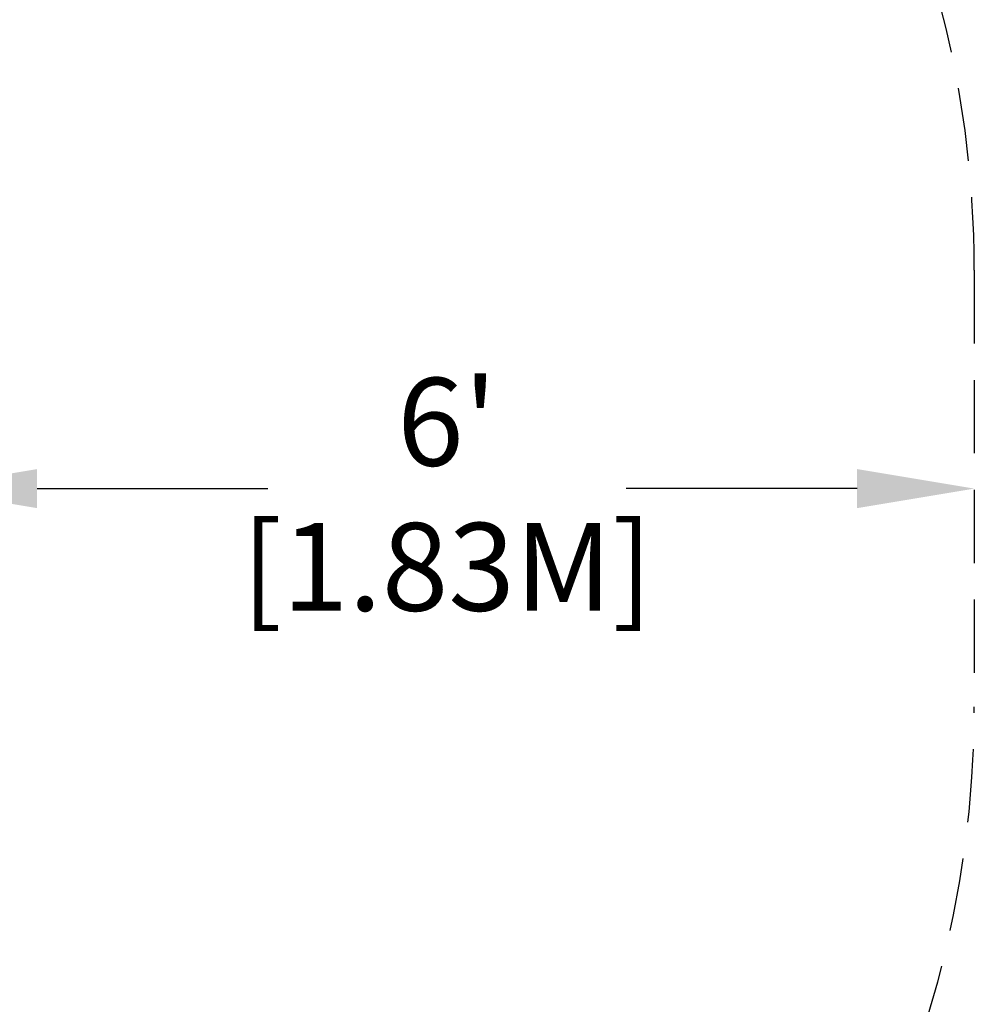
# Model space of a CAD drawing. Extents: x -136 to 99, y -102 to 134.
# Drawn here: x 33 to 98, y -35 to 32 of the extents above; entities that cross this region are included whole.
import ezdxf

# ---------------------------------------------------------------- set-up
doc = ezdxf.new("R2010")
doc.units = 0
doc.header["$LTSCALE"] = 10
doc.header["$MEASUREMENT"] = 0
doc.linetypes.add('DASHED', pattern=[0.75, 0.5, -0.25])
doc.layers.get('Defpoints').update_dxf_attribs({"linetype": 'CONTINUOUS'})
doc.layers.add('PW_DIMS_ASTM', color=30, linetype='CONTINUOUS')
doc.layers.add('PW_FallZone_ASTM', color=30, linetype='DASHED')
doc.styles.add('PW-DIMS', font='arial.ttf', dxfattribs={"width": 0.8, "height": 6})
doc.dimstyles.new('PW-DETAIL', dxfattribs={"dimtxt": 8, "dimasz": 8, "dimexe": 3, "dimexo": 2, "dimgap": 1.5, "dimtad": 0, "dimtih": 1, "dimtoh": 1, "dimrnd": 1, "dimzin": 12, "dimdsep": 46, "dimlunit": 3, "dimtxsty": 'PW-DIMS', "dimcen": 0.03, "dimse1": 1, "dimse2": 1, "dimclrd": 256, "dimclre": 256, "dimclrt": 256, "dimadec": 0, "dimazin": 0, "dimtfac": 0.2, "dimtix": 1, "dimtofl": 0, "dimtmove": 0, "dimatfit": 3, "dimfxl": 1, "dimtolj": 1, "dimtzin": 0, "dimarcsym": 0})

# ---------------------------------------------------------------- blocks, each defined once
blk = doc.blocks.new('*D6')
at = {"layer": 'Defpoints', "color": 0, "transparency": 16777216}
for p in [(25.813, 0.039), (97.813, 0.039), (97.813, 0.039)]:
    blk.add_point(p, dxfattribs=at)
at = {"layer": 'PW_DIMS_ASTM', "lineweight": -2, "transparency": 16777216}
for p, q in [((33.813, 0.039), (49.577, 0.039)), ((89.813, 0.039), (74.05, 0.039))]:
    blk.add_line(p, q, dxfattribs=at)
at = {"layer": 'PW_DIMS_ASTM', "transparency": 16777216}
for points in [[(33.813, 1.372), (33.813, -1.295), (25.813, 0.039)], [(89.813, 1.372), (89.813, -1.295), (97.813, 0.039)]]:
    blk.add_solid(points, dxfattribs=at)
at = {"layer": 'PW_DIMS_ASTM', "transparency": 16777216, "char_height": 6, "attachment_point": 5, "style": 'PW-DIMS'}
for s, insert in [("\\A1;6'", (61.813, 4.602)), ('\\A1;[1.83M]', (61.813, -5.306))]:
    blk.add_mtext(s, dxfattribs=dict(at, insert=insert))
blk = doc.blocks.new('*D10')
at = {"layer": 'Defpoints', "color": 0, "transparency": 16777216}
for p in [(97.813, 125.783), (-97.858, 14.627), (97.813, 14.629)]:
    blk.add_point(p, dxfattribs=at)
at = {"layer": 'PW_DIMS_ASTM', "lineweight": -2, "transparency": 16777216}
for p, q in [((-89.858, 125.783), (-12.258, 125.783)), ((89.813, 125.783), (12.214, 125.783))]:
    blk.add_line(p, q, dxfattribs=at)
at = {"layer": 'PW_DIMS_ASTM', "transparency": 16777216}
for points in [[(-89.858, 127.117), (-89.858, 124.45), (-97.858, 125.783)], [(89.813, 127.117), (89.813, 124.45), (97.813, 125.783)]]:
    blk.add_solid(points, dxfattribs=at)
at = {"layer": 'PW_DIMS_ASTM', "transparency": 16777216, "char_height": 6, "attachment_point": 5, "style": 'PW-DIMS'}
for s, insert in [('\\A1;16\'-4"', (-0.022, 130.347)), ('\\A1;[4.97M]', (-0.022, 120.438))]:
    blk.add_mtext(s, dxfattribs=dict(at, insert=insert))

msp = doc.modelspace()

# ---------------------------------------------------------------- linework, layer by layer
at = {"layer": 'PW_FallZone_ASTM'}
msp.add_lwpolyline([(97.813, 14.955), (97.813, -14.878, -0.267949), (61.814, -77.231), (35.978, -92.148, -0.267948), (-36.022, -92.148), (-61.858, -77.232, -0.267951), (-97.858, -14.878), (-97.858, 14.955, -0.267949), (-61.858, 77.309), (-36.022, 92.225, -0.26795), (35.978, 92.225), (61.813, 77.309, -0.267949)], format="xyb", close=True, dxfattribs=at)

# ---------------------------------------------------------------- dimensions: what is measured, and where the dimension line sits
at = {"layer": 'PW_DIMS_ASTM'}
for base, p1, p2, picture, middle in [((97.813, 125.783), (-97.858, 14.627), (97.813, 14.629), '*D10', (-0.022, 125.783)), ((97.813, 0.039), (25.813, 0.039), (97.813, 0.039), '*D6', (61.813, 0.039))]:
    dim = msp.add_linear_dim(base=base, p1=p1, p2=p2, dimstyle='PW-DETAIL', override={"dimpost": '\\X'}, dxfattribs=at)
    dim.commit()
    dim.dimension.update_dxf_attribs({"geometry": picture, "text_midpoint": middle})

doc.saveas('drawing.dxf')
